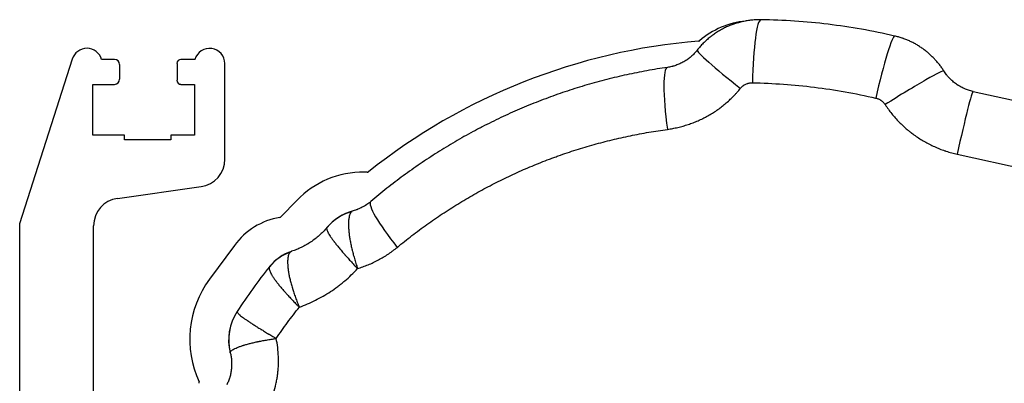
# Model space of a CAD drawing. Units: millimetres. Extents: x 28 to 835923, y -34960 to -18505.
# Drawn here: x 2298 to 2404, y -29984 to -29945 of the extents above; entities that cross this region are included whole.
import ezdxf

# ---------------------------------------------------------------- set-up
doc = ezdxf.new("R2010")
doc.units = ezdxf.units.MM
doc.header["$LTSCALE"] = 5
doc.layers.add('system', color=120, linetype='Continuous', lineweight=25)

msp = doc.modelspace()

# ---------------------------------------------------------------- linework, layer by layer
at = {"layer": 'system'}
for p, q in [((2303.36, -29949.41), (2297.67, -29967.22)), ((2307.92, -29949.42), (2306.54, -29949.42)), ((2316.64, -29949.42), (2315.12, -29949.42)), ((2308.49, -29951.56), (2308.49, -29949.98)), ((2314.69, -29949.86), (2314.69, -29951.68)), ((2319.87, -29960.22), (2319.87, -29949.87)), ((2305.57, -29957.62), (2305.57, -29952.12)), ((2305.57, -29952.12), (2307.92, -29952.12)), ((2315.12, -29952.12), (2316.57, -29952.12)), ((2316.57, -29952.12), (2316.57, -29957.62)), ((2400.78, -29952.88), (2470.38, -29968.21)), ((2309.02, -29957.62), (2305.57, -29957.62)), ((2309.02, -29958.12), (2309.02, -29957.62)), ((2314.02, -29958.12), (2309.02, -29958.12)), ((2316.57, -29957.62), (2314.02, -29957.62)), ((2314.02, -29957.62), (2314.02, -29958.12)), ((2399.06, -29959.67), (2470.55, -29975.42)), ((2335.26, -29961.62), (2334.92, -29961.62)), ((2308.26, -29964.46), (2317.29, -29963.19)), ((2327.64, -29964.68), (2325.92, -29966.46)), ((2297.67, -29967.22), (2297.67, -30135.72)), ((2305.67, -30034.72), (2305.67, -29967.43)), ((2320.89, -29969.55), (2318.2, -29973.22)), ((2321.19, -29976.71), (2321.19, -29976.71))]:
    msp.add_line(p, q, dxfattribs=at)
for centre, radius, start, end in [((2377.08, -29954.22), 9, 95.7506, 130.6509), ((2376.49, -30013.22), 66, 94.68, 128.5208), ((2371.09, -29947.24), 0.2, 274.68, 310.6509), ((2304.95, -29949.87), 1.65, 15.8266, 163.8556), ((2318.22, -29949.87), 1.65, 0, 164.1734), ((2307.92, -29949.98), 0.563, 0, 90), ((2315.12, -29949.86), 0.437, 90, 180), ((2307.92, -29951.56), 0.563, 270, 0), ((2315.12, -29951.68), 0.437, 180, 270), ((2316.87, -29960.22), 3, 278, 0), ((2334.84, -29971.62), 10, 89.5006, 136.034), ((2335.24, -29971.62), 10, 89.6555, 91.0136), ((2335.26, -29961.42), 0.2, 269.5006, 308.5208), ((2308.67, -29967.43), 3, 98, 180), ((2327.1, -29974.11), 7.7, 99.5992, 143.7581), ((2325.78, -29966.32), 0.2, 279.5992, 316.034), ((2335.2, -29971.22), 5.6, 105.235, 139.9137), ((2328.62, -29974.95), 5, 107.9398, 141.593), ((2327.07, -29979.72), 11, 143.7581, 204.6377), ((2325.87, -29979.78), 5.6, 146.753, 194.3181), ((2316.89, -29984.39), 0.2, 334.1829, 24.6377)]:
    msp.add_arc(centre, radius, start, end, dxfattribs=at)
for centre, major_axis, ratio, start_param, end_param in [((2377.74, -29952.13), (0.1, 7), 0.115845, 0, 1.546971), ((2390.72, -29953.71), (1.58, 6.82), 0.067733, 0, 1.571577), ((2376.46, -29952.74), (-5.51, 4.32), 0.053401, 0, 1.460074), ((2368.74, -29957.21), (-1.01, 6.93), 0.138726, 0, 1.518429), ((2391.71, -29954.41), (5.92, 3.74), 0.044645, 0, 1.615868), ((2399.27, -29959.72), (1.51, 6.84), 0.030307, 0, 1.570796), ((2340.19, -29970.13), (-4.54, 5.33), 0.151222, 0, 1.373911), ((2335.19, -29971.23), (-4.28, 3.61), 0.980906, 5.698208, 6.283185), ((2334.6, -29972.69), (-0.83, 6.88), 0.207159, 0.030299, 0.142577), ((2328.6, -29974.97), (-3.92, 3.1), 0.979524, 5.716255, 6.283185), ((2325.87, -29979.78), (-4.68, 3.07), 0.999862, 0, 0.828384)]:
    msp.add_ellipse(centre, major_axis=major_axis, ratio=ratio, start_param=start_param, end_param=end_param, dxfattribs=at)
for points, knots in [([(2377.84, -29945.13), (2377.67, -29945.12), (2377.34, -29945.13), (2376.85, -29945.16), (2376.36, -29945.23), (2375.88, -29945.32), (2375.56, -29945.4), (2375.32, -29945.47), (2375.2, -29945.5), (2375.08, -29945.54), (2375, -29945.56), (2374.96, -29945.58), (2374.77, -29945.65), (2374.46, -29945.76), (2374.01, -29945.96), (2373.57, -29946.19), (2373.14, -29946.44), (2372.87, -29946.62), (2372.67, -29946.76), (2372.6, -29946.81), (2372.5, -29946.89), (2372.47, -29946.91), (2372.4, -29946.96), (2372.24, -29947.09), (2371.96, -29947.33), (2371.6, -29947.67), (2371.26, -29948.04), (2371.05, -29948.29), (2370.95, -29948.42)], [0, 0, 0, 0, 0.000491717, 0.000983433, 0.00147515, 0.001966867, 0.002458584, 0.002458584, 0.002704442, 0.002827371, 0.002827371, 0.0029503, 0.0029503, 0.003442017, 0.003933734, 0.004425451, 0.004917167, 0.005408884, 0.005408884, 0.005654742, 0.005654742, 0.005777672, 0.005777672, 0.005900601, 0.006392317, 0.006884034, 0.007375751, 0.007867468, 0.007867468, 0.007867468, 0.007867468]), ([(2392.3, -29946.89), (2391.11, -29946.61), (2389.91, -29946.37), (2387.52, -29945.94), (2385.11, -29945.59), (2381.49, -29945.24), (2379.06, -29945.14), (2377.84, -29945.13)], [0, 0, 0, 0, 0.00365591, 0.00365591, 0.00731181, 0.01096772, 0.01462363, 0.01462363, 0.01462363, 0.01462363]), ([(2397.63, -29950.67), (2397.55, -29950.55), (2397.4, -29950.32), (2397.15, -29949.98), (2396.88, -29949.66), (2396.6, -29949.35), (2396.31, -29949.05), (2396.1, -29948.87), (2395.95, -29948.73), (2395.87, -29948.66), (2395.77, -29948.58), (2395.73, -29948.55), (2395.7, -29948.53), (2395.69, -29948.52), (2395.56, -29948.42), (2395.34, -29948.25), (2394.99, -29948.02), (2394.64, -29947.8), (2394.27, -29947.6), (2393.9, -29947.42), (2393.64, -29947.31), (2393.44, -29947.24), (2393.35, -29947.2), (2393.25, -29947.16), (2393.18, -29947.14), (2393.15, -29947.13), (2392.98, -29947.07), (2392.71, -29946.99), (2392.44, -29946.92), (2392.3, -29946.89)], [0, 0, 0, 0, 0.000416253, 0.000832505, 0.001248758, 0.001665011, 0.002081263, 0.002497516, 0.002497516, 0.002705642, 0.002809706, 0.002861737, 0.002861737, 0.002913769, 0.002913769, 0.003330021, 0.003746274, 0.004162527, 0.004578779, 0.004995032, 0.005411285, 0.005411285, 0.005619411, 0.005723474, 0.005723474, 0.005827537, 0.005827537, 0.00624379, 0.006660043, 0.006660043, 0.006660043, 0.006660043]), ([(2370.95, -29948.42), (2370.85, -29948.55), (2370.74, -29948.67), (2370.52, -29948.91), (2370.29, -29949.13), (2370.03, -29949.32), (2369.87, -29949.44), (2369.82, -29949.47), (2369.77, -29949.51), (2369.74, -29949.53), (2369.72, -29949.54), (2369.64, -29949.59), (2369.57, -29949.63), (2369.36, -29949.75), (2369.22, -29949.83), (2368.94, -29949.96), (2368.79, -29950.01), (2368.57, -29950.09), (2368.46, -29950.13), (2368.32, -29950.16), (2368.25, -29950.18), (2368.21, -29950.19), (2368.04, -29950.23), (2367.88, -29950.26), (2367.73, -29950.29)], [0, 0, 0, 0, 0.000486946, 0.000486946, 0.000973893, 0.001460839, 0.001460839, 0.001582576, 0.001643444, 0.001643444, 0.001704312, 0.001704312, 0.001947785, 0.001947785, 0.002434732, 0.002434732, 0.002921678, 0.002921678, 0.003165151, 0.003286888, 0.003347756, 0.003408624, 0.003408624, 0.003895571, 0.003895571, 0.003895571, 0.003895571]), ([(2367.73, -29950.29), (2366.99, -29950.39), (2365.51, -29950.64), (2363.32, -29951.07), (2361.16, -29951.58), (2359.02, -29952.17), (2356.91, -29952.83), (2354.82, -29953.56), (2352.75, -29954.37), (2350.71, -29955.24), (2349.37, -29955.88), (2348.36, -29956.38), (2347.95, -29956.59), (2347.49, -29956.82), (2347.37, -29956.89), (2347.29, -29956.93), (2347.24, -29956.95), (2347.04, -29957.06), (2346.21, -29957.5), (2344.75, -29958.32), (2342.84, -29959.49), (2340.98, -29960.71), (2339.16, -29962), (2337.38, -29963.36), (2336.23, -29964.31), (2335.66, -29964.8)], [0, 0, 0, 0, 0.0022361, 0.00447219, 0.00670829, 0.00894438, 0.01118048, 0.01341657, 0.01565267, 0.01788876, 0.02012486, 0.02012486, 0.02124291, 0.02152242, 0.02166217, 0.02166217, 0.02180193, 0.02180193, 0.02236095, 0.02459705, 0.02683315, 0.02906924, 0.03130534, 0.03354143, 0.03577753, 0.03577753, 0.03577753, 0.03577753]), ([(2400.78, -29952.88), (2400.61, -29952.85), (2400.46, -29952.8), (2400.14, -29952.7), (2399.84, -29952.58), (2399.54, -29952.44), (2399.36, -29952.34), (2399.31, -29952.3), (2399.26, -29952.27), (2399.22, -29952.25), (2399.2, -29952.24), (2399.12, -29952.18), (2399.05, -29952.14), (2398.84, -29952), (2398.59, -29951.8), (2398.35, -29951.57), (2398.18, -29951.39), (2398.12, -29951.33), (2398.04, -29951.24), (2398.02, -29951.21), (2397.98, -29951.16), (2397.96, -29951.14), (2397.94, -29951.11), (2397.82, -29950.96), (2397.71, -29950.81), (2397.63, -29950.67)], [0, 0, 0, 0, 0.000493628, 0.000493628, 0.000987256, 0.001480885, 0.001480885, 0.001604292, 0.001665995, 0.001665995, 0.001727699, 0.001727699, 0.001974513, 0.001974513, 0.002468141, 0.002961769, 0.002961769, 0.003208583, 0.003208583, 0.00333199, 0.00333199, 0.003393694, 0.003393694, 0.003455397, 0.003949026, 0.003949026, 0.003949026, 0.003949026]), ([(2367.73, -29956.99), (2367.92, -29956.96), (2368.3, -29956.9), (2368.86, -29956.78), (2369.42, -29956.64), (2369.97, -29956.47), (2370.51, -29956.28), (2371.05, -29956.06), (2371.4, -29955.89), (2371.6, -29955.8), (2371.62, -29955.79), (2371.66, -29955.76), (2371.68, -29955.75), (2371.75, -29955.72), (2371.88, -29955.65), (2372.18, -29955.49), (2372.59, -29955.24), (2373.08, -29954.93), (2373.54, -29954.59), (2373.99, -29954.23), (2374.43, -29953.84), (2374.71, -29953.57), (2374.88, -29953.4), (2374.91, -29953.36), (2374.98, -29953.29), (2375.01, -29953.26), (2375.11, -29953.15), (2375.31, -29952.93), (2375.5, -29952.71), (2375.62, -29952.55)], [0, 0, 0, 0, 0.000579611, 0.001159221, 0.001738832, 0.002318443, 0.002898053, 0.003477664, 0.004057275, 0.004057275, 0.004129726, 0.004129726, 0.004202177, 0.004202177, 0.00434708, 0.004636885, 0.005216496, 0.005796107, 0.006375717, 0.006955328, 0.007534939, 0.008114549, 0.008114549, 0.008259452, 0.008259452, 0.008404355, 0.008404355, 0.00869416, 0.009273771, 0.009273771, 0.009273771, 0.009273771]), ([(2375.62, -29952.55), (2375.66, -29952.5), (2375.7, -29952.46), (2375.79, -29952.37), (2375.84, -29952.33), (2375.91, -29952.27), (2375.95, -29952.25), (2375.99, -29952.21), (2376.01, -29952.2), (2376.03, -29952.19), (2376.03, -29952.19), (2376.09, -29952.15), (2376.15, -29952.12), (2376.26, -29952.07), (2376.32, -29952.05), (2376.41, -29952.02), (2376.45, -29952.01), (2376.5, -29952), (2376.52, -29951.99), (2376.53, -29951.99), (2376.54, -29951.99), (2376.61, -29951.97), (2376.74, -29951.95), (2376.87, -29951.95), (2376.93, -29951.95)], [0, 0, 0, 0, 0.000186757, 0.000186757, 0.000373513, 0.000373513, 0.000466891, 0.000513581, 0.000536925, 0.000536925, 0.00056027, 0.00056027, 0.000747026, 0.000747026, 0.000933783, 0.000933783, 0.001027161, 0.00107385, 0.00107385, 0.001097195, 0.001097195, 0.001120539, 0.001307296, 0.001494052, 0.001494052, 0.001494052, 0.001494052]), ([(2376.93, -29951.95), (2378.05, -29951.97), (2380.29, -29952.07), (2383.63, -29952.4), (2385.85, -29952.73), (2388.05, -29953.12), (2389.16, -29953.35), (2390.25, -29953.6)], [0, 0, 0, 0, 0.00337123, 0.00674246, 0.01011368, 0.01011368, 0.01348491, 0.01348491, 0.01348491, 0.01348491]), ([(2390.25, -29953.6), (2390.31, -29953.62), (2390.41, -29953.64), (2390.56, -29953.7), (2390.65, -29953.75), (2390.72, -29953.79), (2390.74, -29953.8), (2390.77, -29953.82), (2390.78, -29953.82), (2390.79, -29953.83), (2390.81, -29953.84), (2390.87, -29953.88), (2390.96, -29953.95), (2391.08, -29954.06), (2391.15, -29954.14), (2391.19, -29954.19), (2391.2, -29954.2), (2391.21, -29954.23), (2391.24, -29954.26), (2391.26, -29954.29), (2391.27, -29954.31)], [0, 0, 0, 0, 0.00015863, 0.00031726, 0.000475891, 0.000475891, 0.000555206, 0.000555206, 0.000575034, 0.000575034, 0.000594863, 0.000634521, 0.000793151, 0.000951781, 0.001110411, 0.001110411, 0.001150069, 0.001150069, 0.001189727, 0.001269042, 0.001269042, 0.001269042, 0.001269042]), ([(2391.27, -29954.31), (2391.39, -29954.48), (2391.62, -29954.82), (2391.98, -29955.3), (2392.37, -29955.76), (2392.78, -29956.2), (2393.21, -29956.62), (2393.52, -29956.89), (2393.75, -29957.08), (2393.87, -29957.18), (2394.01, -29957.29), (2394.09, -29957.35), (2394.13, -29957.38), (2394.31, -29957.52), (2394.64, -29957.76), (2395.14, -29958.09), (2395.67, -29958.4), (2396.2, -29958.67), (2396.75, -29958.93), (2397.12, -29959.08), (2397.41, -29959.19), (2397.55, -29959.24), (2397.69, -29959.29), (2397.77, -29959.31), (2397.79, -29959.32), (2397.84, -29959.34), (2398.06, -29959.41), (2398.47, -29959.53), (2398.87, -29959.63), (2399.06, -29959.67)], [0, 0, 0, 0, 0.000602931, 0.001205863, 0.001808794, 0.002411725, 0.003014657, 0.003617588, 0.003617588, 0.003919054, 0.004069787, 0.004145153, 0.00422052, 0.00422052, 0.004823451, 0.005426382, 0.006029314, 0.006632245, 0.007235176, 0.007838108, 0.007838108, 0.008139573, 0.008290306, 0.008290306, 0.008365673, 0.008365673, 0.008441039, 0.009043971, 0.009646902, 0.009646902, 0.009646902, 0.009646902]), ([(2338.52, -29969.76), (2339.04, -29969.32), (2340.09, -29968.48), (2341.71, -29967.28), (2343.37, -29966.14), (2345.06, -29965.06), (2346.78, -29964.04), (2348.54, -29963.08), (2350.33, -29962.18), (2352.16, -29961.34), (2353.4, -29960.83), (2354.34, -29960.45), (2354.82, -29960.27), (2355.29, -29960.09), (2355.53, -29960.01), (2355.61, -29959.98), (2355.77, -29959.92), (2356.49, -29959.66), (2357.85, -29959.2), (2359.79, -29958.62), (2361.74, -29958.11), (2363.72, -29957.67), (2365.71, -29957.29), (2367.05, -29957.08), (2367.73, -29956.99)], [0, 0, 0, 0, 0.00202995, 0.00405991, 0.00608986, 0.00811982, 0.01014977, 0.01217973, 0.01420968, 0.01623963, 0.01826959, 0.01826959, 0.01928457, 0.01979205, 0.01979205, 0.0200458, 0.0200458, 0.02029954, 0.0223295, 0.02435945, 0.0263894, 0.02841936, 0.03044931, 0.03247927, 0.03247927, 0.03247927, 0.03247927]), ([(2335.66, -29964.8), (2335.58, -29964.86), (2335.43, -29964.98), (2335.21, -29965.14), (2334.97, -29965.29), (2334.73, -29965.42), (2334.49, -29965.54), (2334.32, -29965.61), (2334.22, -29965.65), (2334.2, -29965.66), (2334.15, -29965.68), (2334.13, -29965.69), (2334.07, -29965.71), (2333.94, -29965.75), (2333.81, -29965.79), (2333.73, -29965.81)], [0, 0, 0, 0, 0.000302408, 0.000604817, 0.000907225, 0.001209633, 0.001512042, 0.00181445, 0.00181445, 0.001890052, 0.001890052, 0.001965654, 0.001965654, 0.002116858, 0.002419267, 0.002419267, 0.002419267, 0.002419267]), ([(2333.58, -29965.9), (2333.54, -29965.93), (2333.51, -29965.97), (2333.44, -29966.07), (2333.39, -29966.18), (2333.34, -29966.32), (2333.3, -29966.47), (2333.29, -29966.56), (2333.27, -29966.66), (2333.27, -29966.67), (2333.27, -29966.69), (2333.26, -29966.73), (2333.25, -29966.81), (2333.25, -29966.89), (2333.24, -29967.05), (2333.23, -29967.27), (2333.24, -29967.63), (2333.26, -29967.9), (2333.28, -29968.06), (2333.28, -29968.07), (2333.28, -29968.11), (2333.29, -29968.16), (2333.3, -29968.29), (2333.31, -29968.4), (2333.35, -29968.62), (2333.39, -29968.92), (2333.45, -29969.24), (2333.52, -29969.57), (2333.56, -29969.74), (2333.6, -29969.93), (2333.61, -29969.98), (2333.63, -29970.06), (2333.67, -29970.21), (2333.7, -29970.35), (2333.77, -29970.61), (2333.87, -29970.96), (2333.98, -29971.32), (2334.06, -29971.6), (2334.11, -29971.73), (2334.16, -29971.89), (2334.19, -29971.97), (2334.2, -29972.01), (2334.2, -29972.03), (2334.21, -29972.03), (2334.21, -29972.03), (2334.21, -29972.04), (2334.21, -29972.04), (2334.21, -29972.05), (2334.21, -29972.05)], [0, 0, 0, 0, 0.000583301, 0.000583301, 0.001166603, 0.001749904, 0.001749904, 0.002333205, 0.002333205, 0.002406118, 0.002406118, 0.002479031, 0.002624856, 0.002916507, 0.002916507, 0.003499808, 0.00408311, 0.004666411, 0.004666411, 0.004739324, 0.004739324, 0.004812236, 0.004958062, 0.005249712, 0.005249712, 0.005833014, 0.006416315, 0.006416315, 0.006999616, 0.006999616, 0.007072529, 0.007145442, 0.007291267, 0.007582918, 0.007582918, 0.008166219, 0.008749521, 0.008749521, 0.009041171, 0.009186997, 0.009259909, 0.009296366, 0.00930548, 0.009310037, 0.009310037, 0.009314594, 0.009314594, 0.009332822, 0.009332822, 0.009332822, 0.009332822]), ([(2330.91, -29967.62), (2330.78, -29967.77), (2330.64, -29967.92), (2330.36, -29968.21), (2330.08, -29968.48), (2329.62, -29968.86), (2329.31, -29969.09), (2329.06, -29969.25), (2328.96, -29969.31), (2328.86, -29969.38), (2328.81, -29969.4), (2328.79, -29969.42), (2328.73, -29969.45), (2328.52, -29969.58), (2328.31, -29969.69), (2327.96, -29969.85), (2327.61, -29970.01), (2327.26, -29970.14), (2327.08, -29970.19)], [0.000009181, 0.000009181, 0.000009181, 0.000009181, 0.000625595, 0.000625595, 0.001242009, 0.001858424, 0.002474838, 0.002474838, 0.002783045, 0.002860097, 0.002860097, 0.002937148, 0.002937148, 0.003091252, 0.003707666, 0.003707666, 0.00432408, 0.004940495, 0.004940495, 0.004940495, 0.004940495]), ([(2330.91, -29967.62), (2330.89, -29967.64), (2330.88, -29967.66), (2330.88, -29967.69), (2330.87, -29967.73), (2330.87, -29967.76), (2330.88, -29967.8), (2330.89, -29967.84), (2330.9, -29967.89), (2330.92, -29967.94), (2330.94, -29967.99), (2330.97, -29968.05), (2331, -29968.12), (2331, -29968.12), (2331.01, -29968.13), (2331.01, -29968.14), (2331.02, -29968.15), (2331.02, -29968.16), (2331.02, -29968.16), (2331.03, -29968.18), (2331.04, -29968.2), (2331.05, -29968.21), (2331.07, -29968.25), (2331.09, -29968.28), (2331.11, -29968.32), (2331.15, -29968.39), (2331.2, -29968.47), (2331.26, -29968.55), (2331.31, -29968.63), (2331.37, -29968.72), (2331.43, -29968.81), (2331.5, -29968.9), (2331.57, -29968.99), (2331.64, -29969.09), (2331.65, -29969.1), (2331.66, -29969.12), (2331.67, -29969.13), (2331.68, -29969.14), (2331.69, -29969.15), (2331.7, -29969.17), (2331.72, -29969.19), (2331.74, -29969.22), (2331.76, -29969.24), (2331.8, -29969.3), (2331.84, -29969.35), (2331.88, -29969.4), (2331.97, -29969.51), (2332.06, -29969.62), (2332.15, -29969.73), (2332.24, -29969.85), (2332.34, -29969.96), (2332.44, -29970.08), (2332.54, -29970.2), (2332.65, -29970.33), (2332.76, -29970.45), (2332.77, -29970.47), (2332.79, -29970.48), (2332.8, -29970.5), (2332.81, -29970.52), (2332.83, -29970.53), (2332.84, -29970.55), (2332.87, -29970.58), (2332.9, -29970.61), (2332.93, -29970.64), (2332.98, -29970.71), (2333.04, -29970.77), (2333.1, -29970.84), (2333.21, -29970.97), (2333.33, -29971.1), (2333.45, -29971.23), (2333.58, -29971.37), (2333.7, -29971.5), (2333.83, -29971.64), (2333.89, -29971.71), (2333.95, -29971.78), (2334.02, -29971.85), (2334.05, -29971.88), (2334.08, -29971.92), (2334.12, -29971.95), (2334.13, -29971.97), (2334.15, -29971.99), (2334.16, -29972), (2334.17, -29972.01), (2334.18, -29972.02), (2334.19, -29972.03), (2334.19, -29972.03), (2334.19, -29972.03), (2334.2, -29972.04), (2334.2, -29972.04), (2334.2, -29972.04), (2334.2, -29972.04), (2334.2, -29972.04), (2334.2, -29972.04), (2334.2, -29972.04), (2334.21, -29972.05), (2334.21, -29972.05), (2334.21, -29972.05)], [0, 0, 0, 0, 0.000583375, 0.000583375, 0.000583375, 0.001166749, 0.001166749, 0.001166749, 0.001750124, 0.001750124, 0.001750124, 0.002333499, 0.002333499, 0.002333499, 0.002406421, 0.002406421, 0.002406421, 0.002479343, 0.002479343, 0.002479343, 0.002625186, 0.002625186, 0.002625186, 0.002916874, 0.002916874, 0.002916874, 0.003500248, 0.003500248, 0.003500248, 0.004083623, 0.004083623, 0.004083623, 0.004666998, 0.004666998, 0.004666998, 0.00473992, 0.00473992, 0.00473992, 0.004812842, 0.004812842, 0.004812842, 0.004958685, 0.004958685, 0.004958685, 0.005250373, 0.005250373, 0.005250373, 0.005833747, 0.005833747, 0.005833747, 0.006417122, 0.006417122, 0.006417122, 0.007000497, 0.007000497, 0.007000497, 0.007073419, 0.007073419, 0.007073419, 0.00714634, 0.00714634, 0.00714634, 0.007292184, 0.007292184, 0.007292184, 0.007583872, 0.007583872, 0.007583872, 0.008167246, 0.008167246, 0.008167246, 0.008750621, 0.008750621, 0.008750621, 0.009042308, 0.009042308, 0.009042308, 0.009188152, 0.009188152, 0.009188152, 0.009261074, 0.009261074, 0.009261074, 0.009297535, 0.009297535, 0.009297535, 0.00930665, 0.00930665, 0.00930665, 0.009311208, 0.009311208, 0.009311208, 0.009315765, 0.009315765, 0.009315765, 0.009333996, 0.009333996, 0.009333996, 0.009333996]), ([(2334.21, -29972.05), (2334.41, -29972), (2334.8, -29971.87), (2335.37, -29971.65), (2335.92, -29971.41), (2336.47, -29971.13), (2337, -29970.83), (2337.35, -29970.61), (2337.61, -29970.44), (2337.69, -29970.38), (2337.82, -29970.3), (2337.86, -29970.26), (2337.94, -29970.2), (2338.15, -29970.05), (2338.36, -29969.89), (2338.52, -29969.76)], [0, 0, 0, 0, 0.00062172, 0.00124344, 0.00186516, 0.00248688, 0.0031086, 0.00373032, 0.00373032, 0.004041181, 0.004041181, 0.004196611, 0.004196611, 0.004352041, 0.004973761, 0.004973761, 0.004973761, 0.004973761]), ([(2326.93, -29970.29), (2326.89, -29970.32), (2326.86, -29970.36), (2326.83, -29970.41), (2326.8, -29970.46), (2326.78, -29970.52), (2326.76, -29970.58), (2326.73, -29970.64), (2326.72, -29970.71), (2326.7, -29970.79), (2326.68, -29970.86), (2326.67, -29970.94), (2326.66, -29971.03), (2326.66, -29971.04), (2326.66, -29971.06), (2326.66, -29971.07), (2326.66, -29971.08), (2326.66, -29971.09), (2326.66, -29971.1), (2326.66, -29971.13), (2326.66, -29971.15), (2326.65, -29971.17), (2326.65, -29971.22), (2326.65, -29971.27), (2326.65, -29971.32), (2326.65, -29971.42), (2326.65, -29971.53), (2326.66, -29971.64), (2326.66, -29971.75), (2326.67, -29971.87), (2326.69, -29971.99), (2326.7, -29972.12), (2326.72, -29972.25), (2326.74, -29972.38), (2326.74, -29972.4), (2326.75, -29972.42), (2326.75, -29972.43), (2326.75, -29972.45), (2326.75, -29972.47), (2326.76, -29972.48), (2326.76, -29972.52), (2326.77, -29972.55), (2326.77, -29972.59), (2326.79, -29972.66), (2326.8, -29972.73), (2326.81, -29972.8), (2326.84, -29972.94), (2326.88, -29973.09), (2326.91, -29973.24), (2326.95, -29973.39), (2326.99, -29973.54), (2327.03, -29973.7), (2327.07, -29973.85), (2327.12, -29974.01), (2327.17, -29974.18), (2327.18, -29974.22), (2327.19, -29974.26), (2327.21, -29974.3), (2327.21, -29974.32), (2327.22, -29974.34), (2327.23, -29974.36), (2327.23, -29974.38), (2327.24, -29974.41), (2327.25, -29974.43), (2327.27, -29974.51), (2327.3, -29974.59), (2327.33, -29974.68), (2327.38, -29974.85), (2327.44, -29975.01), (2327.51, -29975.19), (2327.57, -29975.36), (2327.63, -29975.53), (2327.7, -29975.7), (2327.74, -29975.79), (2327.77, -29975.88), (2327.81, -29975.96), (2327.83, -29976.01), (2327.84, -29976.05), (2327.86, -29976.1), (2327.87, -29976.12), (2327.88, -29976.14), (2327.89, -29976.16), (2327.89, -29976.17), (2327.9, -29976.18), (2327.9, -29976.19), (2327.9, -29976.2), (2327.91, -29976.2), (2327.91, -29976.2), (2327.91, -29976.2), (2327.91, -29976.21), (2327.91, -29976.21), (2327.91, -29976.21), (2327.91, -29976.21), (2327.91, -29976.21), (2327.91, -29976.21), (2327.91, -29976.21), (2327.91, -29976.21), (2327.91, -29976.22), (2327.91, -29976.22), (2327.92, -29976.23)], [0, 0, 0, 0, 0.000574041, 0.000574041, 0.000574041, 0.001148082, 0.001148082, 0.001148082, 0.001722122, 0.001722122, 0.001722122, 0.002296163, 0.002296163, 0.002296163, 0.002367918, 0.002367918, 0.002367918, 0.002439673, 0.002439673, 0.002439673, 0.002583184, 0.002583184, 0.002583184, 0.002870204, 0.002870204, 0.002870204, 0.003444245, 0.003444245, 0.003444245, 0.004018286, 0.004018286, 0.004018286, 0.004592327, 0.004592327, 0.004592327, 0.004664082, 0.004664082, 0.004664082, 0.004735837, 0.004735837, 0.004735837, 0.004879347, 0.004879347, 0.004879347, 0.005166367, 0.005166367, 0.005166367, 0.005740408, 0.005740408, 0.005740408, 0.006314449, 0.006314449, 0.006314449, 0.00688849, 0.00688849, 0.00688849, 0.007032, 0.007032, 0.007032, 0.007103755, 0.007103755, 0.007103755, 0.00717551, 0.00717551, 0.00717551, 0.007462531, 0.007462531, 0.007462531, 0.008036571, 0.008036571, 0.008036571, 0.008610612, 0.008610612, 0.008610612, 0.008897633, 0.008897633, 0.008897633, 0.009041143, 0.009041143, 0.009041143, 0.009112898, 0.009112898, 0.009112898, 0.009148775, 0.009148775, 0.009148775, 0.009157745, 0.009157745, 0.009157745, 0.00916223, 0.00916223, 0.00916223, 0.009164472, 0.009164472, 0.009164472, 0.009166714, 0.009166714, 0.009166714, 0.009184653, 0.009184653, 0.009184653, 0.009184653]), ([(2326.93, -29970.29), (2326.95, -29970.26), (2326.98, -29970.25), (2327, -29970.23), (2327.03, -29970.21), (2327.05, -29970.2), (2327.08, -29970.19)], [0, 0, 0, 0, 0.0003933803, 0.0003933803, 0.0003933803, 0.0007867606, 0.0007867606, 0.0007867606, 0.0007867606]), ([(2324.68, -29971.86), (2324.66, -29971.89), (2324.65, -29971.91), (2324.65, -29971.95), (2324.64, -29971.98), (2324.64, -29972.02), (2324.65, -29972.06), (2324.65, -29972.11), (2324.66, -29972.16), (2324.68, -29972.21), (2324.7, -29972.26), (2324.72, -29972.32), (2324.75, -29972.39), (2324.75, -29972.4), (2324.76, -29972.4), (2324.76, -29972.41), (2324.76, -29972.42), (2324.77, -29972.43), (2324.77, -29972.44), (2324.78, -29972.45), (2324.79, -29972.47), (2324.8, -29972.49), (2324.81, -29972.52), (2324.83, -29972.56), (2324.85, -29972.6), (2324.89, -29972.67), (2324.94, -29972.75), (2324.99, -29972.83), (2325.04, -29972.91), (2325.09, -29973), (2325.16, -29973.09), (2325.22, -29973.18), (2325.29, -29973.27), (2325.36, -29973.37), (2325.37, -29973.38), (2325.38, -29973.4), (2325.39, -29973.41), (2325.39, -29973.42), (2325.4, -29973.43), (2325.41, -29973.45), (2325.43, -29973.47), (2325.45, -29973.5), (2325.47, -29973.52), (2325.51, -29973.57), (2325.55, -29973.62), (2325.59, -29973.68), (2325.67, -29973.78), (2325.76, -29973.89), (2325.85, -29974), (2325.94, -29974.11), (2326.04, -29974.22), (2326.14, -29974.34), (2326.24, -29974.46), (2326.34, -29974.58), (2326.45, -29974.7), (2326.48, -29974.73), (2326.51, -29974.76), (2326.53, -29974.79), (2326.55, -29974.8), (2326.56, -29974.82), (2326.58, -29974.84), (2326.59, -29974.85), (2326.6, -29974.87), (2326.62, -29974.88), (2326.67, -29974.94), (2326.73, -29975.01), (2326.79, -29975.07), (2326.91, -29975.19), (2327.03, -29975.32), (2327.15, -29975.45), (2327.27, -29975.58), (2327.39, -29975.7), (2327.52, -29975.83), (2327.59, -29975.9), (2327.65, -29975.96), (2327.72, -29976.03), (2327.75, -29976.06), (2327.78, -29976.1), (2327.82, -29976.13), (2327.83, -29976.14), (2327.85, -29976.16), (2327.87, -29976.18), (2327.88, -29976.19), (2327.88, -29976.19), (2327.89, -29976.2), (2327.89, -29976.2), (2327.9, -29976.21), (2327.9, -29976.21), (2327.9, -29976.21), (2327.9, -29976.21), (2327.9, -29976.21), (2327.9, -29976.21), (2327.9, -29976.21), (2327.9, -29976.21), (2327.9, -29976.21), (2327.9, -29976.21), (2327.9, -29976.21), (2327.91, -29976.22), (2327.91, -29976.22), (2327.92, -29976.23)], [0, 0, 0, 0, 0.000574475, 0.000574475, 0.000574475, 0.00114895, 0.00114895, 0.00114895, 0.001723425, 0.001723425, 0.001723425, 0.002297899, 0.002297899, 0.002297899, 0.002369709, 0.002369709, 0.002369709, 0.002441518, 0.002441518, 0.002441518, 0.002585137, 0.002585137, 0.002585137, 0.002872374, 0.002872374, 0.002872374, 0.003446849, 0.003446849, 0.003446849, 0.004021324, 0.004021324, 0.004021324, 0.004595799, 0.004595799, 0.004595799, 0.004667608, 0.004667608, 0.004667608, 0.004739418, 0.004739418, 0.004739418, 0.004883036, 0.004883036, 0.004883036, 0.005170274, 0.005170274, 0.005170274, 0.005744749, 0.005744749, 0.005744749, 0.006319223, 0.006319223, 0.006319223, 0.006893698, 0.006893698, 0.006893698, 0.007037317, 0.007037317, 0.007037317, 0.007109126, 0.007109126, 0.007109126, 0.007180936, 0.007180936, 0.007180936, 0.007468173, 0.007468173, 0.007468173, 0.008042648, 0.008042648, 0.008042648, 0.008617123, 0.008617123, 0.008617123, 0.00890436, 0.00890436, 0.00890436, 0.009047979, 0.009047979, 0.009047979, 0.009119788, 0.009119788, 0.009119788, 0.009155693, 0.009155693, 0.009155693, 0.009164669, 0.009164669, 0.009164669, 0.009169157, 0.009169157, 0.009169157, 0.009171401, 0.009171401, 0.009171401, 0.009173645, 0.009173645, 0.009173645, 0.009191598, 0.009191598, 0.009191598, 0.009191598]), ([(2327.92, -29976.23), (2328.22, -29976.12), (2328.8, -29975.89), (2329.66, -29975.5), (2330.49, -29975.05), (2331.3, -29974.56), (2331.82, -29974.19), (2332.14, -29973.95), (2332.23, -29973.88), (2332.33, -29973.8), (2332.39, -29973.75), (2332.42, -29973.73), (2332.58, -29973.6), (2332.7, -29973.5), (2333.07, -29973.19), (2333.55, -29972.76), (2334, -29972.29), (2334.21, -29972.05)], [0, 0, 0, 0, 0.000964981, 0.001929963, 0.002894944, 0.003859925, 0.004824907, 0.004824907, 0.005066152, 0.005186775, 0.005186775, 0.005307397, 0.005307397, 0.005789888, 0.005789888, 0.006754869, 0.007719851, 0.007719851, 0.007719851, 0.007719851]), ([(2321.19, -29976.71), (2321.18, -29976.72), (2321.18, -29976.73), (2321.18, -29976.75), (2321.19, -29976.77), (2321.2, -29976.8), (2321.22, -29976.82), (2321.24, -29976.85), (2321.27, -29976.88), (2321.3, -29976.91), (2321.33, -29976.95), (2321.37, -29976.99), (2321.42, -29977.03), (2321.42, -29977.03), (2321.43, -29977.04), (2321.43, -29977.04), (2321.44, -29977.05), (2321.45, -29977.05), (2321.45, -29977.06), (2321.46, -29977.07), (2321.48, -29977.08), (2321.49, -29977.09), (2321.52, -29977.11), (2321.54, -29977.14), (2321.57, -29977.16), (2321.63, -29977.21), (2321.7, -29977.26), (2321.77, -29977.31), (2321.84, -29977.36), (2321.92, -29977.42), (2322, -29977.48), (2322.08, -29977.54), (2322.17, -29977.6), (2322.27, -29977.66), (2322.29, -29977.68), (2322.31, -29977.7), (2322.34, -29977.71), (2322.35, -29977.72), (2322.36, -29977.73), (2322.38, -29977.74), (2322.39, -29977.75), (2322.4, -29977.75), (2322.41, -29977.76), (2322.46, -29977.8), (2322.52, -29977.83), (2322.57, -29977.87), (2322.67, -29977.94), (2322.78, -29978.01), (2322.9, -29978.08), (2323.01, -29978.16), (2323.13, -29978.23), (2323.26, -29978.31), (2323.38, -29978.39), (2323.51, -29978.47), (2323.64, -29978.55), (2323.68, -29978.57), (2323.71, -29978.59), (2323.74, -29978.62), (2323.76, -29978.63), (2323.78, -29978.64), (2323.8, -29978.65), (2323.81, -29978.66), (2323.83, -29978.67), (2323.85, -29978.68), (2323.92, -29978.72), (2323.99, -29978.76), (2324.06, -29978.81), (2324.2, -29978.89), (2324.34, -29978.98), (2324.49, -29979.07), (2324.51, -29979.08), (2324.53, -29979.09), (2324.55, -29979.11), (2324.57, -29979.12), (2324.59, -29979.13), (2324.6, -29979.14), (2324.64, -29979.16), (2324.68, -29979.18), (2324.72, -29979.21), (2324.79, -29979.25), (2324.87, -29979.3), (2324.95, -29979.34), (2325.02, -29979.39), (2325.1, -29979.44), (2325.18, -29979.48), (2325.22, -29979.5), (2325.26, -29979.53), (2325.3, -29979.55), (2325.32, -29979.56), (2325.34, -29979.57), (2325.36, -29979.59), (2325.37, -29979.59), (2325.38, -29979.6), (2325.39, -29979.6), (2325.39, -29979.6), (2325.39, -29979.61), (2325.39, -29979.61), (2325.39, -29979.61), (2325.4, -29979.61), (2325.4, -29979.61), (2325.4, -29979.61), (2325.4, -29979.61), (2325.4, -29979.61), (2325.4, -29979.61), (2325.4, -29979.61), (2325.4, -29979.61), (2325.41, -29979.61), (2325.41, -29979.62), (2325.42, -29979.62)], [0, 0, 0, 0, 0.000566699, 0.000566699, 0.000566699, 0.001133398, 0.001133398, 0.001133398, 0.001700098, 0.001700098, 0.001700098, 0.002266797, 0.002266797, 0.002266797, 0.002337634, 0.002337634, 0.002337634, 0.002408472, 0.002408472, 0.002408472, 0.002550147, 0.002550147, 0.002550147, 0.002833496, 0.002833496, 0.002833496, 0.003400195, 0.003400195, 0.003400195, 0.003966895, 0.003966895, 0.003966895, 0.004533594, 0.004533594, 0.004533594, 0.004675269, 0.004675269, 0.004675269, 0.004746106, 0.004746106, 0.004746106, 0.004816943, 0.004816943, 0.004816943, 0.005100293, 0.005100293, 0.005100293, 0.005666992, 0.005666992, 0.005666992, 0.006233692, 0.006233692, 0.006233692, 0.006800391, 0.006800391, 0.006800391, 0.006942066, 0.006942066, 0.006942066, 0.007012903, 0.007012903, 0.007012903, 0.00708374, 0.00708374, 0.00708374, 0.00736709, 0.00736709, 0.00736709, 0.007933789, 0.007933789, 0.007933789, 0.008004627, 0.008004627, 0.008004627, 0.008075464, 0.008075464, 0.008075464, 0.008217139, 0.008217139, 0.008217139, 0.008500488, 0.008500488, 0.008500488, 0.008783838, 0.008783838, 0.008783838, 0.008925513, 0.008925513, 0.008925513, 0.00899635, 0.00899635, 0.00899635, 0.009031769, 0.009031769, 0.009031769, 0.009040624, 0.009040624, 0.009040624, 0.009045051, 0.009045051, 0.009045051, 0.009047265, 0.009047265, 0.009047265, 0.009049478, 0.009049478, 0.009049478, 0.009067188, 0.009067188, 0.009067188, 0.009067188]), ([(2320.44, -29981.15), (2320.44, -29981.13), (2320.44, -29981.1), (2320.46, -29981.08), (2320.47, -29981.05), (2320.49, -29981.02), (2320.51, -29981), (2320.54, -29980.97), (2320.57, -29980.94), (2320.62, -29980.91), (2320.66, -29980.88), (2320.71, -29980.85), (2320.76, -29980.81), (2320.77, -29980.81), (2320.78, -29980.8), (2320.79, -29980.8), (2320.79, -29980.8), (2320.8, -29980.79), (2320.81, -29980.79), (2320.82, -29980.78), (2320.84, -29980.77), (2320.86, -29980.76), (2320.89, -29980.75), (2320.92, -29980.73), (2320.96, -29980.71), (2321.03, -29980.68), (2321.11, -29980.64), (2321.19, -29980.61), (2321.27, -29980.57), (2321.37, -29980.54), (2321.46, -29980.5), (2321.56, -29980.47), (2321.67, -29980.43), (2321.78, -29980.4), (2321.81, -29980.39), (2321.83, -29980.38), (2321.86, -29980.37), (2321.88, -29980.36), (2321.89, -29980.36), (2321.91, -29980.35), (2321.92, -29980.35), (2321.93, -29980.35), (2321.95, -29980.34), (2322.01, -29980.32), (2322.07, -29980.31), (2322.13, -29980.29), (2322.25, -29980.25), (2322.38, -29980.22), (2322.52, -29980.18), (2322.65, -29980.15), (2322.79, -29980.11), (2322.93, -29980.08), (2323.08, -29980.04), (2323.23, -29980.01), (2323.38, -29979.98), (2323.42, -29979.97), (2323.46, -29979.96), (2323.5, -29979.95), (2323.52, -29979.95), (2323.54, -29979.94), (2323.56, -29979.94), (2323.58, -29979.94), (2323.6, -29979.93), (2323.62, -29979.93), (2323.7, -29979.91), (2323.78, -29979.89), (2323.86, -29979.88), (2324.02, -29979.85), (2324.19, -29979.82), (2324.36, -29979.79), (2324.53, -29979.76), (2324.7, -29979.73), (2324.88, -29979.7), (2324.97, -29979.69), (2325.05, -29979.67), (2325.14, -29979.66), (2325.19, -29979.65), (2325.23, -29979.65), (2325.28, -29979.64), (2325.3, -29979.64), (2325.32, -29979.63), (2325.35, -29979.63), (2325.36, -29979.63), (2325.37, -29979.63), (2325.38, -29979.63), (2325.38, -29979.63), (2325.39, -29979.62), (2325.39, -29979.62), (2325.39, -29979.62), (2325.39, -29979.62), (2325.39, -29979.62), (2325.39, -29979.62), (2325.4, -29979.62), (2325.4, -29979.62), (2325.4, -29979.62), (2325.4, -29979.62), (2325.4, -29979.62), (2325.4, -29979.62), (2325.41, -29979.62), (2325.42, -29979.62)], [0, 0, 0, 0, 0.000566749, 0.000566749, 0.000566749, 0.001133498, 0.001133498, 0.001133498, 0.001700247, 0.001700247, 0.001700247, 0.002266996, 0.002266996, 0.002266996, 0.00233784, 0.00233784, 0.00233784, 0.002408684, 0.002408684, 0.002408684, 0.002550371, 0.002550371, 0.002550371, 0.002833745, 0.002833745, 0.002833745, 0.003400494, 0.003400494, 0.003400494, 0.003967243, 0.003967243, 0.003967243, 0.004533993, 0.004533993, 0.004533993, 0.00467568, 0.00467568, 0.00467568, 0.004746523, 0.004746523, 0.004746523, 0.004817367, 0.004817367, 0.004817367, 0.005100742, 0.005100742, 0.005100742, 0.005667491, 0.005667491, 0.005667491, 0.00623424, 0.00623424, 0.00623424, 0.006800989, 0.006800989, 0.006800989, 0.006942676, 0.006942676, 0.006942676, 0.00701352, 0.00701352, 0.00701352, 0.007084363, 0.007084363, 0.007084363, 0.007367738, 0.007367738, 0.007367738, 0.007934487, 0.007934487, 0.007934487, 0.008501236, 0.008501236, 0.008501236, 0.008784611, 0.008784611, 0.008784611, 0.008926298, 0.008926298, 0.008926298, 0.008997141, 0.008997141, 0.008997141, 0.009032563, 0.009032563, 0.009032563, 0.009041419, 0.009041419, 0.009041419, 0.009045846, 0.009045846, 0.009045846, 0.00904806, 0.00904806, 0.00904806, 0.009050274, 0.009050274, 0.009050274, 0.009067985, 0.009067985, 0.009067985, 0.009067985]), ([(2324.38, -29987.36), (2324.46, -29987.21), (2324.61, -29986.91), (2324.74, -29986.61), (2324.93, -29986.15), (2325.15, -29985.52), (2325.32, -29984.88), (2325.43, -29984.4), (2325.46, -29984.23), (2325.5, -29983.99), (2325.52, -29983.9), (2325.54, -29983.78), (2325.54, -29983.74), (2325.55, -29983.65), (2325.58, -29983.45), (2325.62, -29983.07), (2325.65, -29982.74), (2325.67, -29982.25), (2325.67, -29981.59), (2325.62, -29980.93), (2325.54, -29980.27), (2325.48, -29979.95), (2325.42, -29979.62)], [0, 0, 0, 0, 0.000496835, 0.000993669, 0.000993669, 0.001987338, 0.002981008, 0.002981008, 0.003477842, 0.003477842, 0.003726259, 0.003726259, 0.003850468, 0.003850468, 0.003974677, 0.004471511, 0.004968346, 0.004968346, 0.005962015, 0.006955684, 0.006955684, 0.007949353, 0.007949353, 0.007949353, 0.007949353]), ([(2320.45, -29981.16), (2320.48, -29981.3), (2320.51, -29981.44), (2320.56, -29981.73), (2320.58, -29981.88), (2320.6, -29982.17), (2320.6, -29982.32), (2320.6, -29982.49), (2320.6, -29982.51), (2320.6, -29982.54), (2320.6, -29982.56), (2320.6, -29982.62), (2320.59, -29982.73), (2320.58, -29982.85), (2320.56, -29983.07), (2320.51, -29983.37), (2320.44, -29983.66), (2320.39, -29983.84), (2320.38, -29983.88), (2320.36, -29983.93), (2320.35, -29983.95), (2320.34, -29983.98), (2320.31, -29984.07), (2320.28, -29984.16), (2320.2, -29984.37), (2320.13, -29984.51), (2320.07, -29984.64)], [0, 0, 0, 0, 0.00045079, 0.00045079, 0.000901581, 0.000901581, 0.001352371, 0.001352371, 0.00140872, 0.00140872, 0.001465068, 0.001465068, 0.001577766, 0.001803161, 0.001803161, 0.002253951, 0.002704742, 0.002704742, 0.002817439, 0.002817439, 0.002873788, 0.002873788, 0.002930137, 0.003155532, 0.003155532, 0.003606322, 0.003606322, 0.003606322, 0.003606322])]:
    msp.add_open_spline(points, degree=3, knots=knots, dxfattribs=at)
for points in [[(2330.92, -29967.61), (2330.92, -29967.61), (2330.91, -29967.61), (2330.91, -29967.62)], [(2324.68, -29971.86), (2324.06, -29972.64), (2322.86, -29974.23), (2321.73, -29975.87), (2321.19, -29976.71)], [(2324.7, -29971.84), (2324.7, -29971.84), (2324.69, -29971.85), (2324.68, -29971.86)], [(2325.42, -29979.62), (2325.81, -29979.04), (2326.63, -29977.89), (2327.48, -29976.78), (2327.92, -29976.23)], [(2320.45, -29981.16), (2320.44, -29981.16), (2320.44, -29981.15), (2320.44, -29981.15)]]:
    msp.add_open_spline(points, degree=3, dxfattribs=at)

doc.saveas('drawing.dxf')
